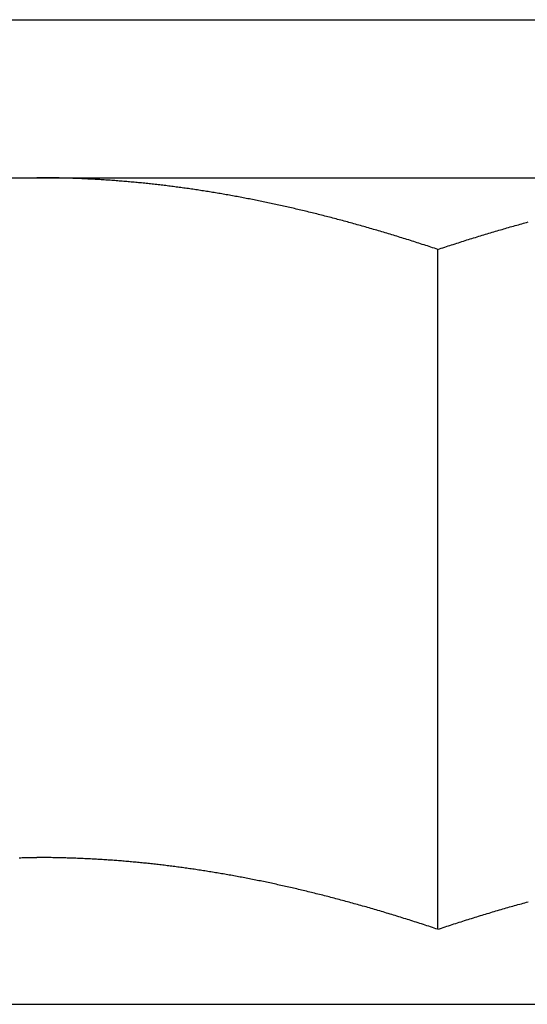
# Model space of a CAD drawing. Units: inches. Extents: x 34 to 480, y 8 to 581.
# Drawn here: x 434 to 434, y 352 to 353 of the extents above; entities that cross this region are included whole.
import ezdxf

# ---------------------------------------------------------------- set-up
doc = ezdxf.new("R2010")
doc.units = ezdxf.units.IN
doc.header["$LTSCALE"] = 0.5
doc.header["$MEASUREMENT"] = 0
doc.layers.add('RD-HARDWARE', color=1, linetype='Continuous')

# ---------------------------------------------------------------- blocks, each defined once
blk = doc.blocks.new('norm.wheel2')
at = {"layer": 'RD-HARDWARE'}
for p, q in [((390.6213, 361.45853), (392.01342, 361.45853)), ((391.06145, 361.40813), (391.57326, 361.40813)), ((391.18364, 361.40808), (391.18412, 361.40809)), ((391.18412, 361.40809), (391.1846, 361.4081)), ((391.1846, 361.4081), (391.18508, 361.4081)), ((391.18508, 361.4081), (391.18556, 361.40811)), ((391.18556, 361.40811), (391.18604, 361.40812)), ((391.18604, 361.40812), (391.18652, 361.40812)), ((391.18652, 361.40812), (391.187, 361.40812)), ((391.187, 361.40812), (391.18748, 361.40813)), ((391.18748, 361.40813), (391.18796, 361.40813)), ((391.18796, 361.40813), (391.18844, 361.40813)), ((391.18844, 361.40813), (391.18893, 361.40813)), ((391.18893, 361.40813), (391.18941, 361.40813)), ((391.18989, 361.40813), (391.18941, 361.40813)), ((391.19037, 361.40813), (391.18989, 361.40813)), ((391.19085, 361.40813), (391.19037, 361.40813)), ((391.19133, 361.40813), (391.19085, 361.40813)), ((391.19181, 361.40812), (391.19133, 361.40813)), ((391.19229, 361.40812), (391.19181, 361.40812)), ((391.19277, 361.40812), (391.19229, 361.40812)), ((391.19325, 361.40811), (391.19277, 361.40812)), ((391.19373, 361.4081), (391.19325, 361.40811)), ((391.19421, 361.4081), (391.19373, 361.4081)), ((391.19469, 361.40809), (391.19421, 361.4081)), ((391.19517, 361.40808), (391.19469, 361.40809)), ((391.19565, 361.40807), (391.19517, 361.40808)), ((391.19613, 361.40806), (391.19565, 361.40807)), ((391.1966, 361.40805), (391.19613, 361.40806)), ((391.19708, 361.40804), (391.1966, 361.40805)), ((391.19756, 361.40803), (391.19708, 361.40804)), ((391.19804, 361.40802), (391.19756, 361.40803)), ((391.19852, 361.40801), (391.19804, 361.40802)), ((391.199, 361.40799), (391.19852, 361.40801)), ((391.19948, 361.40798), (391.199, 361.40799)), ((391.19996, 361.40797), (391.19948, 361.40798)), ((391.20043, 361.40795), (391.19996, 361.40797)), ((391.20091, 361.40793), (391.20043, 361.40795)), ((391.20139, 361.40792), (391.20091, 361.40793)), ((391.20187, 361.4079), (391.20139, 361.40792)), ((391.20235, 361.40788), (391.20187, 361.4079)), ((391.20282, 361.40786), (391.20235, 361.40788)), ((391.2033, 361.40784), (391.20282, 361.40786)), ((391.20378, 361.40782), (391.2033, 361.40784)), ((391.20426, 361.4078), (391.20378, 361.40782)), ((391.20474, 361.40778), (391.20426, 361.4078)), ((391.20521, 361.40776), (391.20474, 361.40778)), ((391.20569, 361.40773), (391.20521, 361.40776)), ((391.20617, 361.40771), (391.20569, 361.40773)), ((391.20665, 361.40769), (391.20617, 361.40771)), ((391.20712, 361.40766), (391.20665, 361.40769)), ((391.2076, 361.40764), (391.20712, 361.40766)), ((391.20808, 361.40761), (391.2076, 361.40764)), ((391.20856, 361.40758), (391.20808, 361.40761)), ((391.20903, 361.40755), (391.20856, 361.40758)), ((391.20951, 361.40753), (391.20903, 361.40755)), ((391.20999, 361.4075), (391.20951, 361.40753)), ((391.21047, 361.40747), (391.20999, 361.4075)), ((391.21094, 361.40744), (391.21047, 361.40747)), ((391.21142, 361.40741), (391.21094, 361.40744)), ((391.2119, 361.40737), (391.21142, 361.40741)), ((391.21238, 361.40734), (391.2119, 361.40737)), ((391.21285, 361.40731), (391.21238, 361.40734)), ((391.21333, 361.40727), (391.21285, 361.40731)), ((391.21381, 361.40724), (391.21333, 361.40727)), ((391.21429, 361.4072), (391.21381, 361.40724)), ((391.21477, 361.40717), (391.21429, 361.4072)), ((391.21524, 361.40713), (391.21477, 361.40717)), ((391.21572, 361.40709), (391.21524, 361.40713)), ((391.2162, 361.40706), (391.21572, 361.40709)), ((391.21668, 361.40702), (391.2162, 361.40706)), ((391.21715, 361.40698), (391.21668, 361.40702)), ((391.21763, 361.40694), (391.21715, 361.40698)), ((391.21811, 361.4069), (391.21763, 361.40694)), ((391.21859, 361.40686), (391.21811, 361.4069)), ((391.21906, 361.40682), (391.21859, 361.40686)), ((391.21954, 361.40677), (391.21906, 361.40682)), ((391.22002, 361.40673), (391.21954, 361.40677)), ((391.2205, 361.40669), (391.22002, 361.40673)), ((391.22098, 361.40664), (391.2205, 361.40669)), ((391.22146, 361.4066), (391.22098, 361.40664)), ((391.22193, 361.40655), (391.22146, 361.4066)), ((391.22241, 361.4065), (391.22193, 361.40655)), ((391.22289, 361.40646), (391.22241, 361.4065)), ((391.22337, 361.40641), (391.22289, 361.40646)), ((391.22385, 361.40636), (391.22337, 361.40641)), ((391.22433, 361.40631), (391.22385, 361.40636)), ((391.22481, 361.40626), (391.22433, 361.40631)), ((391.22528, 361.40621), (391.22481, 361.40626)), ((391.22576, 361.40616), (391.22528, 361.40621)), ((391.22624, 361.40611), (391.22576, 361.40616)), ((391.22672, 361.40605), (391.22624, 361.40611)), ((391.2272, 361.406), (391.22672, 361.40605)), ((391.22768, 361.40595), (391.2272, 361.406)), ((391.22816, 361.40589), (391.22768, 361.40595)), ((391.22864, 361.40584), (391.22816, 361.40589)), ((391.22912, 361.40578), (391.22864, 361.40584)), ((391.2296, 361.40572), (391.22912, 361.40578)), ((391.23008, 361.40567), (391.2296, 361.40572)), ((391.23056, 361.40561), (391.23008, 361.40567)), ((391.23104, 361.40555), (391.23056, 361.40561)), ((391.23152, 361.40549), (391.23104, 361.40555)), ((391.232, 361.40543), (391.23152, 361.40549)), ((391.23248, 361.40537), (391.232, 361.40543)), ((391.23296, 361.40531), (391.23248, 361.40537)), ((391.23344, 361.40524), (391.23296, 361.40531)), ((391.23392, 361.40518), (391.23344, 361.40524)), ((391.2344, 361.40512), (391.23392, 361.40518)), ((391.23489, 361.40505), (391.2344, 361.40512)), ((391.23537, 361.40499), (391.23489, 361.40505)), ((391.23585, 361.40492), (391.23537, 361.40499)), ((391.23633, 361.40486), (391.23585, 361.40492)), ((391.23681, 361.40479), (391.23633, 361.40486)), ((391.2373, 361.40472), (391.23681, 361.40479)), ((391.23778, 361.40465), (391.2373, 361.40472)), ((391.23826, 361.40459), (391.23778, 361.40465)), ((391.23874, 361.40452), (391.23826, 361.40459)), ((391.23923, 361.40445), (391.23874, 361.40452)), ((391.23971, 361.40437), (391.23923, 361.40445)), ((391.24019, 361.4043), (391.23971, 361.40437)), ((391.24068, 361.40423), (391.24019, 361.4043)), ((391.24116, 361.40416), (391.24068, 361.40423)), ((391.24164, 361.40408), (391.24116, 361.40416)), ((391.24213, 361.40401), (391.24164, 361.40408)), ((391.24261, 361.40393), (391.24213, 361.40401)), ((391.2431, 361.40386), (391.24261, 361.40393)), ((391.24358, 361.40378), (391.2431, 361.40386)), ((391.24407, 361.40371), (391.24358, 361.40378)), ((391.24455, 361.40363), (391.24407, 361.40371)), ((391.24504, 361.40355), (391.24455, 361.40363)), ((391.24552, 361.40347), (391.24504, 361.40355)), ((391.24601, 361.40339), (391.24552, 361.40347)), ((391.24649, 361.40331), (391.24601, 361.40339)), ((391.24698, 361.40323), (391.24649, 361.40331)), ((391.24747, 361.40315), (391.24698, 361.40323)), ((391.24795, 361.40306), (391.24747, 361.40315)), ((391.24844, 361.40298), (391.24795, 361.40306)), ((391.24893, 361.4029), (391.24844, 361.40298)), ((391.24942, 361.40281), (391.24893, 361.4029)), ((391.2499, 361.40273), (391.24942, 361.40281)), ((391.25039, 361.40264), (391.2499, 361.40273)), ((391.25088, 361.40255), (391.25039, 361.40264)), ((391.25137, 361.40247), (391.25088, 361.40255)), ((391.25186, 361.40238), (391.25137, 361.40247)), ((391.25235, 361.40229), (391.25186, 361.40238)), ((391.25284, 361.4022), (391.25235, 361.40229)), ((391.25333, 361.40211), (391.25284, 361.4022)), ((391.25382, 361.40202), (391.25333, 361.40211)), ((391.25431, 361.40193), (391.25382, 361.40202)), ((391.2548, 361.40184), (391.25431, 361.40193)), ((391.25529, 361.40174), (391.2548, 361.40184)), ((391.25578, 361.40165), (391.25529, 361.40174)), ((391.25627, 361.40155), (391.25578, 361.40165)), ((391.25676, 361.40146), (391.25627, 361.40155)), ((391.25726, 361.40136), (391.25676, 361.40146)), ((391.25775, 361.40127), (391.25726, 361.40136)), ((391.25824, 361.40117), (391.25775, 361.40127)), ((391.25873, 361.40107), (391.25824, 361.40117)), ((391.25923, 361.40097), (391.25873, 361.40107)), ((391.25972, 361.40087), (391.25923, 361.40097)), ((391.26021, 361.40077), (391.25972, 361.40087)), ((391.26071, 361.40067), (391.26021, 361.40077)), ((391.2612, 361.40057), (391.26071, 361.40067)), ((391.2617, 361.40047), (391.2612, 361.40057)), ((391.26219, 361.40037), (391.2617, 361.40047)), ((391.26269, 361.40026), (391.26219, 361.40037)), ((391.26319, 361.40016), (391.26269, 361.40026)), ((391.26368, 361.40006), (391.26319, 361.40016)), ((391.26418, 361.39995), (391.26368, 361.40006)), ((391.26468, 361.39984), (391.26418, 361.39995)), ((391.26517, 361.39974), (391.26468, 361.39984)), ((391.26567, 361.39963), (391.26517, 361.39974)), ((391.26617, 361.39952), (391.26567, 361.39963)), ((391.26667, 361.39941), (391.26617, 361.39952)), ((391.26717, 361.3993), (391.26667, 361.39941)), ((391.26767, 361.39919), (391.26717, 361.3993)), ((391.26817, 361.39908), (391.26767, 361.39919)), ((391.26867, 361.39897), (391.26817, 361.39908)), ((391.26917, 361.39886), (391.26867, 361.39897)), ((391.26967, 361.39874), (391.26917, 361.39886)), ((391.27017, 361.39863), (391.26967, 361.39874)), ((391.27067, 361.39851), (391.27017, 361.39863)), ((391.27117, 361.3984), (391.27067, 361.39851)), ((391.27167, 361.39828), (391.27117, 361.3984)), ((391.27218, 361.39816), (391.27167, 361.39828)), ((391.27268, 361.39805), (391.27218, 361.39816)), ((391.27318, 361.39793), (391.27268, 361.39805)), ((391.27369, 361.39781), (391.27318, 361.39793)), ((391.27419, 361.39769), (391.27369, 361.39781)), ((391.2747, 361.39757), (391.27419, 361.39769)), ((391.2752, 361.39745), (391.2747, 361.39757)), ((391.27571, 361.39733), (391.2752, 361.39745)), ((391.27622, 361.3972), (391.27571, 361.39733)), ((391.27672, 361.39708), (391.27622, 361.3972)), ((391.27723, 361.39695), (391.27672, 361.39708)), ((391.27774, 361.39683), (391.27723, 361.39695)), ((391.27825, 361.3967), (391.27774, 361.39683)), ((391.27875, 361.39658), (391.27825, 361.3967)), ((391.27926, 361.39645), (391.27875, 361.39658)), ((391.27977, 361.39632), (391.27926, 361.39645)), ((391.28028, 361.39619), (391.27977, 361.39632)), ((391.28079, 361.39606), (391.28028, 361.39619)), ((391.2813, 361.39593), (391.28079, 361.39606)), ((391.28181, 361.3958), (391.2813, 361.39593)), ((391.28233, 361.39567), (391.28181, 361.3958)), ((391.28284, 361.39554), (391.28233, 361.39567)), ((391.28335, 361.39541), (391.28284, 361.39554)), ((391.28386, 361.39527), (391.28335, 361.39541)), ((391.28438, 361.39514), (391.28386, 361.39527)), ((391.28489, 361.395), (391.28438, 361.39514)), ((391.28541, 361.39487), (391.28489, 361.395)), ((391.28592, 361.39473), (391.28541, 361.39487)), ((391.28644, 361.39459), (391.28592, 361.39473)), ((391.28696, 361.39445), (391.28644, 361.39459)), ((391.28747, 361.39431), (391.28696, 361.39445)), ((391.28799, 361.39417), (391.28747, 361.39431)), ((391.28851, 361.39403), (391.28799, 361.39417)), ((391.28903, 361.39389), (391.28851, 361.39403)), ((391.28954, 361.39375), (391.28903, 361.39389)), ((391.29006, 361.39361), (391.28954, 361.39375)), ((391.29058, 361.39346), (391.29006, 361.39361)), ((391.2911, 361.39332), (391.29058, 361.39346)), ((391.29163, 361.39317), (391.2911, 361.39332)), ((391.29215, 361.39303), (391.29163, 361.39317)), ((391.29267, 361.39288), (391.29215, 361.39303)), ((391.29319, 361.39273), (391.29267, 361.39288)), ((391.29372, 361.39259), (391.29319, 361.39273)), ((391.29424, 361.39244), (391.29372, 361.39259)), ((391.29476, 361.39229), (391.29424, 361.39244)), ((391.29529, 361.39214), (391.29476, 361.39229)), ((391.29581, 361.39198), (391.29529, 361.39214)), ((391.29634, 361.39183), (391.29581, 361.39198)), ((391.29687, 361.39168), (391.29634, 361.39183)), ((391.29739, 361.39153), (391.29687, 361.39168)), ((391.29792, 361.39137), (391.29739, 361.39153)), ((391.33679, 361.39137), (391.33732, 361.39153)), ((391.33732, 361.39153), (391.33785, 361.39168)), ((391.33785, 361.39168), (391.33838, 361.39183)), ((391.33838, 361.39183), (391.3389, 361.39198)), ((391.3389, 361.39198), (391.33943, 361.39214)), ((391.33943, 361.39214), (391.33995, 361.39229)), ((391.33995, 361.39229), (391.34048, 361.39244)), ((391.34048, 361.39244), (391.341, 361.39259)), ((391.341, 361.39259), (391.34153, 361.39273)), ((391.34153, 361.39273), (391.34205, 361.39288)), ((391.34205, 361.39288), (391.34257, 361.39303)), ((391.34257, 361.39303), (391.34309, 361.39317)), ((391.34309, 361.39317), (391.34361, 361.39332)), ((391.34361, 361.39332), (391.34413, 361.39346)), ((391.34413, 361.39346), (391.34465, 361.39361)), ((391.34465, 361.39361), (391.34517, 361.39375)), ((391.34517, 361.39375), (391.34569, 361.39389)), ((391.34569, 361.39389), (391.34621, 361.39403)), ((391.29845, 361.39122), (391.29792, 361.39137)), ((391.29898, 361.39106), (391.29845, 361.39122)), ((391.29951, 361.3909), (391.29898, 361.39106)), ((391.30004, 361.39075), (391.29951, 361.3909)), ((391.30057, 361.39059), (391.30004, 361.39075)), ((391.3011, 361.39043), (391.30057, 361.39059)), ((391.30164, 361.39027), (391.3011, 361.39043)), ((391.30217, 361.39011), (391.30164, 361.39027)), ((391.3027, 361.38995), (391.30217, 361.39011)), ((391.30324, 361.38978), (391.3027, 361.38995)), ((391.30377, 361.38962), (391.30324, 361.38978)), ((391.30431, 361.38946), (391.30377, 361.38962)), ((391.30484, 361.38929), (391.30431, 361.38946)), ((391.30538, 361.38913), (391.30484, 361.38929)), ((391.30592, 361.38896), (391.30538, 361.38913)), ((391.30645, 361.38879), (391.30592, 361.38896)), ((391.30699, 361.38862), (391.30645, 361.38879)), ((391.30753, 361.38846), (391.30699, 361.38862)), ((391.30807, 361.38829), (391.30753, 361.38846)), ((391.32665, 361.38829), (391.32719, 361.38846)), ((391.32719, 361.38846), (391.32772, 361.38862)), ((391.32772, 361.38862), (391.32826, 361.38879)), ((391.32826, 361.38879), (391.3288, 361.38896)), ((391.3288, 361.38896), (391.32934, 361.38913)), ((391.32934, 361.38913), (391.32988, 361.38929)), ((391.32988, 361.38929), (391.33041, 361.38946)), ((391.33041, 361.38946), (391.33095, 361.38962)), ((391.33095, 361.38962), (391.33148, 361.38978)), ((391.33148, 361.38978), (391.33202, 361.38995)), ((391.33202, 361.38995), (391.33255, 361.39011)), ((391.33255, 361.39011), (391.33308, 361.39027)), ((391.33308, 361.39027), (391.33361, 361.39043)), ((391.33361, 361.39043), (391.33415, 361.39059)), ((391.33415, 361.39059), (391.33468, 361.39075)), ((391.33468, 361.39075), (391.33521, 361.3909)), ((391.33521, 361.3909), (391.33574, 361.39106)), ((391.33574, 361.39106), (391.33627, 361.39122)), ((391.33627, 361.39122), (391.33679, 361.39137)), ((391.30861, 361.38812), (391.30807, 361.38829)), ((391.30915, 361.38794), (391.30861, 361.38812)), ((391.3097, 361.38777), (391.30915, 361.38794)), ((391.31024, 361.3876), (391.3097, 361.38777)), ((391.31078, 361.38743), (391.31024, 361.3876)), ((391.31133, 361.38725), (391.31078, 361.38743)), ((391.31187, 361.38708), (391.31133, 361.38725)), ((391.31242, 361.3869), (391.31187, 361.38708)), ((391.31296, 361.38672), (391.31242, 361.3869)), ((391.31351, 361.38654), (391.31296, 361.38672)), ((391.31406, 361.38637), (391.31351, 361.38654)), ((391.31461, 361.38619), (391.31406, 361.38637)), ((391.31515, 361.38601), (391.31461, 361.38619)), ((391.3157, 361.38582), (391.31515, 361.38601)), ((391.31626, 361.38564), (391.3157, 361.38582)), ((391.31681, 361.38546), (391.31626, 361.38564)), ((391.31736, 361.38528), (391.31681, 361.38546)), ((391.31736, 361.38528), (391.31791, 361.38546)), ((391.31736, 361.16852), (391.31736, 361.38528)), ((391.31791, 361.38546), (391.31846, 361.38564)), ((391.31846, 361.38564), (391.31901, 361.38582)), ((391.31901, 361.38582), (391.31956, 361.38601)), ((391.31956, 361.38601), (391.32011, 361.38619)), ((391.32011, 361.38619), (391.32066, 361.38637)), ((391.32066, 361.38637), (391.32121, 361.38654)), ((391.32121, 361.38654), (391.32175, 361.38672)), ((391.32175, 361.38672), (391.3223, 361.3869)), ((391.3223, 361.3869), (391.32285, 361.38708)), ((391.32285, 361.38708), (391.32339, 361.38725)), ((391.32339, 361.38725), (391.32394, 361.38743)), ((391.32394, 361.38743), (391.32448, 361.3876)), ((391.32448, 361.3876), (391.32502, 361.38777)), ((391.32502, 361.38777), (391.32556, 361.38794)), ((391.32556, 361.38794), (391.3261, 361.38812)), ((391.3261, 361.38812), (391.32665, 361.38829)), ((391.18384, 361.19133), (391.1843, 361.19134)), ((391.1843, 361.19134), (391.18477, 361.19135)), ((391.18477, 361.19135), (391.18523, 361.19135)), ((391.18523, 361.19135), (391.18569, 361.19136)), ((391.18569, 361.19136), (391.18616, 361.19136)), ((391.18616, 361.19136), (391.18662, 361.19137)), ((391.18662, 361.19137), (391.18709, 361.19137)), ((391.18709, 361.19137), (391.18755, 361.19137)), ((391.18755, 361.19137), (391.18801, 361.19138)), ((391.18801, 361.19138), (391.18848, 361.19138)), ((391.18848, 361.19138), (391.18894, 361.19138)), ((391.18894, 361.19138), (391.18941, 361.19138)), ((391.18987, 361.19138), (391.18941, 361.19138)), ((391.19033, 361.19138), (391.18987, 361.19138)), ((391.1908, 361.19138), (391.19033, 361.19138)), ((391.19126, 361.19137), (391.1908, 361.19138)), ((391.19173, 361.19137), (391.19126, 361.19137)), ((391.19219, 361.19137), (391.19173, 361.19137)), ((391.19265, 361.19136), (391.19219, 361.19137)), ((391.19312, 361.19136), (391.19265, 361.19136)), ((391.19358, 361.19135), (391.19312, 361.19136)), ((391.19405, 361.19135), (391.19358, 361.19135)), ((391.19451, 361.19134), (391.19405, 361.19135)), ((391.19497, 361.19133), (391.19451, 361.19134)), ((391.19544, 361.19132), (391.19497, 361.19133)), ((391.1959, 361.19132), (391.19544, 361.19132)), ((391.19637, 361.19131), (391.1959, 361.19132)), ((391.19683, 361.1913), (391.19637, 361.19131)), ((391.1973, 361.19128), (391.19683, 361.1913)), ((391.19776, 361.19127), (391.1973, 361.19128)), ((391.19822, 361.19126), (391.19776, 361.19127)), ((391.19869, 361.19125), (391.19822, 361.19126)), ((391.19915, 361.19124), (391.19869, 361.19125)), ((391.19962, 361.19122), (391.19915, 361.19124)), ((391.20008, 361.19121), (391.19962, 361.19122)), ((391.20055, 361.19119), (391.20008, 361.19121)), ((391.20101, 361.19118), (391.20055, 361.19119)), ((391.20148, 361.19116), (391.20101, 361.19118)), ((391.20194, 361.19114), (391.20148, 361.19116)), ((391.20241, 361.19112), (391.20194, 361.19114)), ((391.20287, 361.19111), (391.20241, 361.19112)), ((391.20334, 361.19109), (391.20287, 361.19111)), ((391.2038, 361.19107), (391.20334, 361.19109)), ((391.20427, 361.19105), (391.2038, 361.19107)), ((391.20473, 361.19103), (391.20427, 361.19105)), ((391.2052, 361.191), (391.20473, 361.19103)), ((391.20567, 361.19098), (391.2052, 361.191)), ((391.20613, 361.19096), (391.20567, 361.19098)), ((391.2066, 361.19093), (391.20613, 361.19096)), ((391.20706, 361.19091), (391.2066, 361.19093)), ((391.20753, 361.19089), (391.20706, 361.19091)), ((391.208, 361.19086), (391.20753, 361.19089)), ((391.20846, 361.19083), (391.208, 361.19086)), ((391.20893, 361.19081), (391.20846, 361.19083)), ((391.2094, 361.19078), (391.20893, 361.19081)), ((391.20986, 361.19075), (391.2094, 361.19078)), ((391.21033, 361.19072), (391.20986, 361.19075)), ((391.2108, 361.19069), (391.21033, 361.19072)), ((391.21126, 361.19066), (391.2108, 361.19069)), ((391.21173, 361.19063), (391.21126, 361.19066)), ((391.2122, 361.1906), (391.21173, 361.19063)), ((391.21267, 361.19057), (391.2122, 361.1906)), ((391.21313, 361.19053), (391.21267, 361.19057)), ((391.2136, 361.1905), (391.21313, 361.19053)), ((391.21407, 361.19047), (391.2136, 361.1905)), ((391.21454, 361.19043), (391.21407, 361.19047)), ((391.21501, 361.1904), (391.21454, 361.19043)), ((391.21548, 361.19036), (391.21501, 361.1904)), ((391.21594, 361.19032), (391.21548, 361.19036)), ((391.21641, 361.19029), (391.21594, 361.19032)), ((391.21688, 361.19025), (391.21641, 361.19029)), ((391.21735, 361.19021), (391.21688, 361.19025)), ((391.21782, 361.19017), (391.21735, 361.19021)), ((391.21829, 361.19013), (391.21782, 361.19017)), ((391.21876, 361.19009), (391.21829, 361.19013)), ((391.21923, 361.19005), (391.21876, 361.19009)), ((391.2197, 361.19), (391.21923, 361.19005)), ((391.22017, 361.18996), (391.2197, 361.19)), ((391.22064, 361.18992), (391.22017, 361.18996)), ((391.22111, 361.18987), (391.22064, 361.18992)), ((391.22158, 361.18983), (391.22111, 361.18987)), ((391.22206, 361.18978), (391.22158, 361.18983)), ((391.22253, 361.18974), (391.22206, 361.18978)), ((391.223, 361.18969), (391.22253, 361.18974)), ((391.22347, 361.18964), (391.223, 361.18969)), ((391.22394, 361.1896), (391.22347, 361.18964)), ((391.22442, 361.18955), (391.22394, 361.1896)), ((391.22489, 361.1895), (391.22442, 361.18955)), ((391.22536, 361.18945), (391.22489, 361.1895)), ((391.22584, 361.1894), (391.22536, 361.18945)), ((391.22631, 361.18934), (391.22584, 361.1894)), ((391.22678, 361.18929), (391.22631, 361.18934)), ((391.22726, 361.18924), (391.22678, 361.18929)), ((391.22773, 361.18919), (391.22726, 361.18924)), ((391.2282, 361.18913), (391.22773, 361.18919)), ((391.22868, 361.18908), (391.2282, 361.18913)), ((391.22915, 361.18902), (391.22868, 361.18908)), ((391.22963, 361.18896), (391.22915, 361.18902)), ((391.23011, 361.18891), (391.22963, 361.18896)), ((391.23058, 361.18885), (391.23011, 361.18891)), ((391.23106, 361.18879), (391.23058, 361.18885)), ((391.23153, 361.18873), (391.23106, 361.18879)), ((391.23201, 361.18867), (391.23153, 361.18873)), ((391.23249, 361.18861), (391.23201, 361.18867)), ((391.23296, 361.18855), (391.23249, 361.18861)), ((391.23344, 361.18849), (391.23296, 361.18855)), ((391.23392, 361.18843), (391.23344, 361.18849)), ((391.2344, 361.18836), (391.23392, 361.18843)), ((391.23488, 361.1883), (391.2344, 361.18836)), ((391.23535, 361.18824), (391.23488, 361.1883)), ((391.23583, 361.18817), (391.23535, 361.18824)), ((391.23631, 361.18811), (391.23583, 361.18817)), ((391.23679, 361.18804), (391.23631, 361.18811)), ((391.23727, 361.18797), (391.23679, 361.18804)), ((391.23775, 361.1879), (391.23727, 361.18797)), ((391.23823, 361.18784), (391.23775, 361.1879)), ((391.23871, 361.18777), (391.23823, 361.18784)), ((391.2392, 361.1877), (391.23871, 361.18777)), ((391.23968, 361.18763), (391.2392, 361.1877)), ((391.24016, 361.18755), (391.23968, 361.18763)), ((391.24064, 361.18748), (391.24016, 361.18755)), ((391.24112, 361.18741), (391.24064, 361.18748)), ((391.24161, 361.18734), (391.24112, 361.18741)), ((391.24209, 361.18726), (391.24161, 361.18734)), ((391.24257, 361.18719), (391.24209, 361.18726)), ((391.24306, 361.18711), (391.24257, 361.18719)), ((391.24354, 361.18703), (391.24306, 361.18711)), ((391.24403, 361.18696), (391.24354, 361.18703)), ((391.24451, 361.18688), (391.24403, 361.18696)), ((391.245, 361.1868), (391.24451, 361.18688)), ((391.24548, 361.18672), (391.245, 361.1868)), ((391.24597, 361.18664), (391.24548, 361.18672)), ((391.24646, 361.18656), (391.24597, 361.18664)), ((391.24694, 361.18648), (391.24646, 361.18656)), ((391.24743, 361.1864), (391.24694, 361.18648)), ((391.24792, 361.18632), (391.24743, 361.1864)), ((391.24841, 361.18623), (391.24792, 361.18632)), ((391.2489, 361.18615), (391.24841, 361.18623)), ((391.24938, 361.18606), (391.2489, 361.18615)), ((391.24987, 361.18598), (391.24938, 361.18606)), ((391.25036, 361.18589), (391.24987, 361.18598)), ((391.25085, 361.1858), (391.25036, 361.18589)), ((391.25135, 361.18572), (391.25085, 361.1858)), ((391.25184, 361.18563), (391.25135, 361.18572)), ((391.25233, 361.18554), (391.25184, 361.18563)), ((391.25282, 361.18545), (391.25233, 361.18554)), ((391.25331, 361.18536), (391.25282, 361.18545)), ((391.25381, 361.18527), (391.25331, 361.18536)), ((391.2543, 361.18518), (391.25381, 361.18527)), ((391.25479, 361.18508), (391.2543, 361.18518)), ((391.25529, 361.18499), (391.25479, 361.18508)), ((391.25578, 361.18489), (391.25529, 361.18499)), ((391.25628, 361.1848), (391.25578, 361.18489)), ((391.25677, 361.1847), (391.25628, 361.1848)), ((391.25727, 361.18461), (391.25677, 361.1847)), ((391.25776, 361.18451), (391.25727, 361.18461)), ((391.25826, 361.18441), (391.25776, 361.18451)), ((391.25876, 361.18431), (391.25826, 361.18441)), ((391.25926, 361.18421), (391.25876, 361.18431)), ((391.25976, 361.18411), (391.25926, 361.18421)), ((391.26025, 361.18401), (391.25976, 361.18411)), ((391.26075, 361.18391), (391.26025, 361.18401)), ((391.26125, 361.18381), (391.26075, 361.18391)), ((391.26175, 361.1837), (391.26125, 361.18381)), ((391.26226, 361.1836), (391.26175, 361.1837)), ((391.26276, 361.1835), (391.26226, 361.1836)), ((391.26326, 361.18339), (391.26276, 361.1835)), ((391.26376, 361.18328), (391.26326, 361.18339)), ((391.26426, 361.18318), (391.26376, 361.18328)), ((391.26477, 361.18307), (391.26426, 361.18318)), ((391.26527, 361.18296), (391.26477, 361.18307)), ((391.26578, 361.18285), (391.26527, 361.18296)), ((391.26628, 361.18274), (391.26578, 361.18285)), ((391.26679, 361.18263), (391.26628, 361.18274)), ((391.26729, 361.18252), (391.26679, 361.18263)), ((391.2678, 361.18241), (391.26729, 361.18252)), ((391.26831, 361.18229), (391.2678, 361.18241)), ((391.26882, 361.18218), (391.26831, 361.18229)), ((391.26932, 361.18207), (391.26882, 361.18218)), ((391.26983, 361.18195), (391.26932, 361.18207)), ((391.27034, 361.18183), (391.26983, 361.18195)), ((391.27085, 361.18172), (391.27034, 361.18183)), ((391.27136, 361.1816), (391.27085, 361.18172)), ((391.27187, 361.18148), (391.27136, 361.1816)), ((391.27239, 361.18136), (391.27187, 361.18148)), ((391.2729, 361.18124), (391.27239, 361.18136)), ((391.27341, 361.18112), (391.2729, 361.18124)), ((391.27393, 361.181), (391.27341, 361.18112)), ((391.27444, 361.18088), (391.27393, 361.181)), ((391.27495, 361.18075), (391.27444, 361.18088)), ((391.27547, 361.18063), (391.27495, 361.18075)), ((391.27599, 361.1805), (391.27547, 361.18063)), ((391.2765, 361.18038), (391.27599, 361.1805)), ((391.27702, 361.18025), (391.2765, 361.18038)), ((391.27754, 361.18012), (391.27702, 361.18025)), ((391.27806, 361.18), (391.27754, 361.18012)), ((391.27858, 361.17987), (391.27806, 361.18)), ((391.2791, 361.17974), (391.27858, 361.17987)), ((391.27962, 361.17961), (391.2791, 361.17974)), ((391.28014, 361.17948), (391.27962, 361.17961)), ((391.28066, 361.17934), (391.28014, 361.17948)), ((391.28118, 361.17921), (391.28066, 361.17934)), ((391.28171, 361.17908), (391.28118, 361.17921)), ((391.28223, 361.17894), (391.28171, 361.17908)), ((391.28275, 361.17881), (391.28223, 361.17894)), ((391.28328, 361.17867), (391.28275, 361.17881)), ((391.2838, 361.17853), (391.28328, 361.17867)), ((391.28433, 361.1784), (391.2838, 361.17853)), ((391.28486, 361.17826), (391.28433, 361.1784)), ((391.28539, 361.17812), (391.28486, 361.17826)), ((391.28591, 361.17798), (391.28539, 361.17812)), ((391.28644, 361.17784), (391.28591, 361.17798)), ((391.28697, 361.17769), (391.28644, 361.17784)), ((391.28751, 361.17755), (391.28697, 361.17769)), ((391.28804, 361.17741), (391.28751, 361.17755)), ((391.28857, 361.17726), (391.28804, 361.17741)), ((391.2891, 361.17712), (391.28857, 361.17726)), ((391.28964, 361.17697), (391.2891, 361.17712)), ((391.29017, 361.17682), (391.28964, 361.17697)), ((391.2907, 361.17668), (391.29017, 361.17682)), ((391.29124, 361.17653), (391.2907, 361.17668)), ((391.29178, 361.17638), (391.29124, 361.17653)), ((391.29231, 361.17623), (391.29178, 361.17638)), ((391.29285, 361.17608), (391.29231, 361.17623)), ((391.29339, 361.17592), (391.29285, 361.17608)), ((391.29393, 361.17577), (391.29339, 361.17592)), ((391.29447, 361.17562), (391.29393, 361.17577)), ((391.29501, 361.17546), (391.29447, 361.17562)), ((391.29555, 361.17531), (391.29501, 361.17546)), ((391.2961, 361.17515), (391.29555, 361.17531)), ((391.29664, 361.17499), (391.2961, 361.17515)), ((391.29719, 361.17483), (391.29664, 361.17499)), ((391.33753, 361.17483), (391.33808, 361.17499)), ((391.33808, 361.17499), (391.33862, 361.17515)), ((391.33862, 361.17515), (391.33916, 361.17531)), ((391.33916, 361.17531), (391.3397, 361.17546)), ((391.3397, 361.17546), (391.34025, 361.17562)), ((391.34025, 361.17562), (391.34079, 361.17577)), ((391.34079, 361.17577), (391.34133, 361.17592)), ((391.34133, 361.17592), (391.34186, 361.17608)), ((391.34186, 361.17608), (391.3424, 361.17623)), ((391.3424, 361.17623), (391.34294, 361.17638)), ((391.34294, 361.17638), (391.34348, 361.17653)), ((391.34348, 361.17653), (391.34401, 361.17668)), ((391.34401, 361.17668), (391.34455, 361.17682)), ((391.34455, 361.17682), (391.34508, 361.17697)), ((391.34508, 361.17697), (391.34562, 361.17712)), ((391.34562, 361.17712), (391.34615, 361.17726)), ((391.29773, 361.17467), (391.29719, 361.17483)), ((391.29828, 361.17451), (391.29773, 361.17467)), ((391.29882, 361.17435), (391.29828, 361.17451)), ((391.29937, 361.17419), (391.29882, 361.17435)), ((391.29992, 361.17403), (391.29937, 361.17419)), ((391.30047, 361.17386), (391.29992, 361.17403)), ((391.30102, 361.1737), (391.30047, 361.17386)), ((391.30157, 361.17353), (391.30102, 361.1737)), ((391.30212, 361.17337), (391.30157, 361.17353)), ((391.30267, 361.1732), (391.30212, 361.17337)), ((391.30323, 361.17303), (391.30267, 361.1732)), ((391.30378, 361.17286), (391.30323, 361.17303)), ((391.30434, 361.17269), (391.30378, 361.17286)), ((391.30489, 361.17252), (391.30434, 361.17269)), ((391.30545, 361.17235), (391.30489, 361.17252)), ((391.30601, 361.17218), (391.30545, 361.17235)), ((391.30657, 361.172), (391.30601, 361.17218)), ((391.30713, 361.17183), (391.30657, 361.172)), ((391.30769, 361.17165), (391.30713, 361.17183)), ((391.32703, 361.17165), (391.32759, 361.17183)), ((391.32759, 361.17183), (391.32815, 361.172)), ((391.32815, 361.172), (391.32871, 361.17218)), ((391.32871, 361.17218), (391.32927, 361.17235)), ((391.32927, 361.17235), (391.32982, 361.17252)), ((391.32982, 361.17252), (391.33038, 361.17269)), ((391.33038, 361.17269), (391.33094, 361.17286)), ((391.33094, 361.17286), (391.33149, 361.17303)), ((391.33149, 361.17303), (391.33204, 361.1732)), ((391.33204, 361.1732), (391.3326, 361.17337)), ((391.3326, 361.17337), (391.33315, 361.17353)), ((391.33315, 361.17353), (391.3337, 361.1737)), ((391.3337, 361.1737), (391.33425, 361.17386)), ((391.33425, 361.17386), (391.3348, 361.17403)), ((391.3348, 361.17403), (391.33535, 361.17419)), ((391.33535, 361.17419), (391.33589, 361.17435)), ((391.33589, 361.17435), (391.33644, 361.17451)), ((391.33644, 361.17451), (391.33699, 361.17467)), ((391.33699, 361.17467), (391.33753, 361.17483)), ((391.30825, 361.17148), (391.30769, 361.17165)), ((391.30881, 361.1713), (391.30825, 361.17148)), ((391.30937, 361.17112), (391.30881, 361.1713)), ((391.30994, 361.17094), (391.30937, 361.17112)), ((391.3105, 361.17076), (391.30994, 361.17094)), ((391.31107, 361.17058), (391.3105, 361.17076)), ((391.31164, 361.1704), (391.31107, 361.17058)), ((391.3122, 361.17021), (391.31164, 361.1704)), ((391.31277, 361.17003), (391.3122, 361.17021)), ((391.31334, 361.16984), (391.31277, 361.17003)), ((391.31391, 361.16966), (391.31334, 361.16984)), ((391.31449, 361.16947), (391.31391, 361.16966)), ((391.31506, 361.16928), (391.31449, 361.16947)), ((391.31563, 361.16909), (391.31506, 361.16928)), ((391.31621, 361.1689), (391.31563, 361.16909)), ((391.31678, 361.16871), (391.31621, 361.1689)), ((391.31736, 361.16852), (391.31678, 361.16871)), ((391.31736, 361.16852), (391.31794, 361.16871)), ((391.31794, 361.16871), (391.31851, 361.1689)), ((391.31851, 361.1689), (391.31909, 361.16909)), ((391.31909, 361.16909), (391.31966, 361.16928)), ((391.31966, 361.16928), (391.32023, 361.16947)), ((391.32023, 361.16947), (391.3208, 361.16966)), ((391.3208, 361.16966), (391.32137, 361.16984)), ((391.32137, 361.16984), (391.32194, 361.17003)), ((391.32194, 361.17003), (391.32251, 361.17021)), ((391.32251, 361.17021), (391.32308, 361.1704)), ((391.32308, 361.1704), (391.32365, 361.17058)), ((391.32365, 361.17058), (391.32421, 361.17076)), ((391.32421, 361.17076), (391.32478, 361.17094)), ((391.32478, 361.17094), (391.32534, 361.17112)), ((391.32534, 361.17112), (391.32591, 361.1713)), ((391.32591, 361.1713), (391.32647, 361.17148)), ((391.32647, 361.17148), (391.32703, 361.17165)), ((390.98043, 361.1446), (391.65429, 361.1446))]:
    blk.add_line(p, q, dxfattribs=at)
blk = doc.blocks.new('*U46')
at = {"layer": 'RD-HARDWARE'}
blk.add_blockref('norm.wheel2', (42.79738, -8.72977), dxfattribs=at)

msp = doc.modelspace()

# ---------------------------------------------------------------- block references
at = {"layer": 'RD-HARDWARE'}
msp.add_blockref('*U46', (0, 0), dxfattribs=at)

doc.saveas('drawing.dxf')
